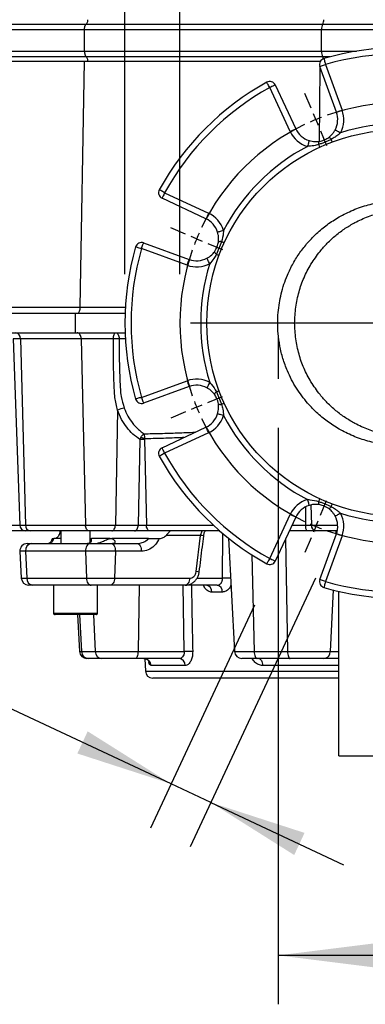
# Model space of a CAD drawing. Extents: x 300 to 4100, y 100 to 5860.
# Drawn here: x 1330 to 1472, y 2219 to 2622 of the extents above; entities that cross this region are included whole.
import ezdxf

# ---------------------------------------------------------------- set-up
doc = ezdxf.new("R2010")
doc.units = 0
doc.header["$LTSCALE"] = 20
doc.layers.get('0').update_dxf_attribs({"linetype": 'CONTINUOUS'})
doc.layers.add('AM_BOR', color=7, linetype='CONTINUOUS')
doc.styles.add('SLDTEXTSTYLE0', font='TXT', dxfattribs={"width": 0.605})
doc.dimstyles.new('SLDDIMSTYLE0', dxfattribs={"dimtxt": 40, "dimasz": 40, "dimexe": 0, "dimexo": 0.0625, "dimgap": 10, "dimtad": 1, "dimdec": 0, "dimrnd": 1e-09, "dimzin": 12, "dimtxsty": 'SLDTEXTSTYLE0', "dimsah": 1, "dimcen": 0.09, "dimazin": 3, "dimtfac": 1, "dimtdec": 0, "dimtofl": 0, "dimtmove": 0, "dimatfit": 3, "dimtolj": 1, "dimtzin": 12})
doc.dimstyles.new('SLDDIMSTYLE2', dxfattribs={"dimtxt": 40, "dimasz": 40, "dimexe": 0, "dimexo": 0.0625, "dimgap": 10, "dimtad": 1, "dimdec": 0, "dimrnd": 1e-09, "dimzin": 12, "dimtxsty": 'SLDTEXTSTYLE0', "dimsah": 1, "dimcen": 0.09, "dimazin": 3, "dimtfac": 1, "dimtdec": 0, "dimtmove": 0, "dimatfit": 3, "dimtolj": 1, "dimtzin": 12})

# ---------------------------------------------------------------- blocks, each defined once
blk = doc.blocks.new('_D_11')
at = {"layer": 'AM_BOR', "color": 7}
for p, q in [((1535.43, 2460.01), (1535.43, 2219.23)), ((1435.98, 2454.94), (1435.98, 2219.23)), ((1535.43, 2239.23), (1435.98, 2239.23)), ((1535.43, 2239.23), (1976.4, 2239.23))]:
    blk.add_line(p, q, dxfattribs=at)
for points in [[(1435.98, 2239.23), (1475.98, 2234.23), (1475.98, 2244.23)], [(1535.43, 2239.23), (1495.43, 2244.23), (1495.43, 2234.23)]]:
    blk.add_solid(points, dxfattribs=at)
at = {"layer": 'AM_BOR', "color": 7, "char_height": 40, "attachment_point": 1, "style": 'SLDTEXTSTYLE0'}
for s, insert in [('DN100', (1782.49, 2413.58)), ('PN16', (1799.27, 2352.19)), ('DIN2633', (1759.57, 2290.8))]:
    blk.add_mtext(s, dxfattribs=dict(at, insert=insert))
blk = doc.blocks.new('_D_12')
at = {"layer": 'AM_BOR', "color": 7}
for p, q in [((1395.73, 2517.76), (1395.73, 2730.51)), ((1575.73, 2517.76), (1575.73, 2730.51)), ((1575.73, 2710.51), (1395.73, 2710.51))]:
    blk.add_line(p, q, dxfattribs=at)
for points in [[(1395.73, 2710.51), (1435.73, 2705.51), (1435.73, 2715.51)], [(1575.73, 2710.51), (1535.73, 2715.51), (1535.73, 2705.51)]]:
    blk.add_solid(points, dxfattribs=at)
at = {"layer": 'AM_BOR', "color": 7, "char_height": 40, "attachment_point": 1, "style": 'SLDTEXTSTYLE0'}
for s, insert in [('%%c', (1410.74, 2762.08)), ('180', (1469.06, 2762.19))]:
    blk.add_mtext(s, dxfattribs=dict(at, insert=insert))
blk = doc.blocks.new('_D_13')
at = {"layer": 'AM_BOR', "color": 7}
for p, q in [((1373.23, 2517.76), (1373.23, 2812.18)), ((1598.23, 2517.76), (1598.23, 2812.18)), ((1598.23, 2792.18), (1373.23, 2792.18))]:
    blk.add_line(p, q, dxfattribs=at)
for points in [[(1373.23, 2792.18), (1413.23, 2787.18), (1413.23, 2797.18)], [(1598.23, 2792.18), (1558.23, 2797.18), (1558.23, 2787.18)]]:
    blk.add_solid(points, dxfattribs=at)
at = {"layer": 'AM_BOR', "color": 7, "char_height": 40, "attachment_point": 1, "style": 'SLDTEXTSTYLE0'}
for s, insert in [('%%c', (1410.74, 2843.74)), ('225', (1469.06, 2843.85))]:
    blk.add_mtext(s, dxfattribs=dict(at, insert=insert))
blk = doc.blocks.new('_D_14')
at = {"layer": 'AM_BOR', "color": 7}
for p, q in [((1392.11, 2309.35), (1112.76, 2440.04)), ((1451.27, 2393.42), (1399.9, 2283.62)), ((1426.25, 2382.34), (1383.63, 2291.23)), ((1408.38, 2301.74), (1392.11, 2309.35)), ((1408.38, 2301.74), (1462.72, 2276.31))]:
    blk.add_line(p, q, dxfattribs=at)
for points in [[(1392.11, 2309.35), (1357.99, 2330.83), (1353.76, 2321.77)], [(1408.38, 2301.74), (1442.49, 2280.26), (1446.73, 2289.31)]]:
    blk.add_solid(points, dxfattribs=at)
at = {"layer": 'AM_BOR', "color": 7, "char_height": 40, "attachment_point": 1, "rotation": 334.9274, "style": 'SLDTEXTSTYLE0'}
for s, insert in [('%%c', (1160.63, 2542.35)), ('18', (1213.5, 2517.74)), ('(x 8)', (1138.94, 2484.72))]:
    blk.add_mtext(s, dxfattribs=dict(at, insert=insert))
blk = doc.blocks.new('SW_CENTERMARKSYMBOL_1')
at = {"layer": 'AM_BOR', "color": 0}
for p, q in [((46.79, 53.33), (44.31, 59.33)), ((119.5, 53.33), (121.99, 59.33)), ((48.71, 48.71), (47.75, 51.02)), ((48.71, 48.71), (49.66, 46.4)), ((83.15, -29.44), (83.15, 51.21)), ((117.59, 48.71), (116.63, 46.4)), ((117.59, 48.71), (118.55, 51.02)), ((50.62, 44.09), (53.11, 38.08)), ((115.68, 44.09), (113.19, 38.08)), ((-4.62, 1.91), (-10.62, 4.4)), ((170.92, 1.91), (176.92, 4.4)), ((0, 0), (-2.31, 0.96)), ((0, 0), (2.31, -0.96)), ((166.3, 0), (163.99, -0.96)), ((166.3, 0), (168.61, 0.96)), ((4.62, -1.91), (10.62, -4.4)), ((161.68, -1.91), (155.67, -4.4)), ((83.15, -34.44), (83.15, -31.94)), ((78.15, -34.44), (-2.5, -34.44)), ((83.15, -34.44), (80.65, -34.44)), ((83.15, -34.44), (83.15, -36.94)), ((83.15, -34.44), (85.65, -34.44)), ((88.15, -34.44), (168.8, -34.44)), ((83.15, -39.44), (83.15, -120.09)), ((0, -68.88), (2.31, -67.93)), ((4.62, -66.97), (10.62, -64.48)), ((161.68, -66.97), (155.67, -64.48)), ((166.3, -68.88), (163.99, -67.93)), ((-4.62, -70.8), (-10.62, -73.28)), ((0, -68.88), (-2.31, -69.84)), ((166.3, -68.88), (168.61, -69.84)), ((170.92, -70.8), (176.92, -73.28)), ((50.62, -112.97), (53.11, -106.97)), ((115.68, -112.97), (113.19, -106.97)), ((48.71, -117.59), (49.66, -115.28)), ((117.59, -117.59), (116.63, -115.28)), ((48.71, -117.59), (47.75, -119.9)), ((117.59, -117.59), (118.55, -119.9)), ((46.79, -122.21), (44.31, -128.22)), ((119.5, -122.21), (121.99, -128.22))]:
    blk.add_line(p, q, dxfattribs=at)
for centre, radius, start, end in [((83.15, -34.44), 90, 70.6828, 109.3172), ((84.14, -36.7), 92.46, 112.5309, 114.0794), ((84.13, -36.94), 92.68, 110.9228, 112.4689), ((83.26, -34.16), 89.7, 67.4956, 69.0924), ((83.35, -33.97), 89.49, 65.9053, 67.5061), ((83.15, -34.44), 90, 115.684, 154.3167), ((83.15, -34.44), 90, 25.6824, 64.3172), ((89.77, -37.34), 97.22, 155.9441, 157.4177), ((83.52, -34.28), 89.59, 22.4946, 24.0934), ((89.75, -37.02), 97.08, 157.582, 159.0572), ((83.65, -34.25), 89.46, 20.9052, 22.5064), ((83.15, -34.44), 90, 160.6842, 199.3165), ((83.16, -34.44), 89.99, 340.6804, 19.318), ((89.84, -31.82), 97.18, 200.9438, 202.4174), ((83.57, -34.61), 89.54, 337.4941, 339.0938), ((89.71, -31.57), 97.16, 202.5821, 204.0566), ((83.58, -34.63), 89.53, 335.9058, 337.5057), ((83.15, -34.43), 90.01, 205.6855, 244.3158), ((83.15, -34.44), 90, 295.6817, 334.3174), ((84.29, -31.84), 92.84, 245.9237, 247.466), ((83.22, -34.6), 89.83, 292.497, 294.0916), ((84.11, -31.98), 92.64, 247.5321, 249.0788), ((83.15, -34.44), 90, 250.6834, 289.3166), ((83.27, -34.75), 89.66, 290.906, 292.5034)]:
    blk.add_arc(centre, radius, start, end, dxfattribs=at)

msp = doc.modelspace()

# ---------------------------------------------------------------- linework, layer by layer
at = {"color": 8, "linetype": 'CONTINUOUS'}
for p, q in [((1356.68, 2617.67), (1321.33, 2617.67)), ((1322.67, 2619.96), (1357.41, 2619.96)), ((1453.67, 2617.67), (1356.68, 2617.67)), ((1357.41, 2619.96), (1454.16, 2619.96)), ((1517.78, 2617.67), (1453.67, 2617.67)), ((1453.67, 2608.84), (1453.67, 2617.67)), ((1454.16, 2619.96), (1517.3, 2619.96)), ((1321.33, 2608.84), (1356.68, 2608.84)), ((1356.68, 2608.84), (1453.67, 2608.84)), ((1453.67, 2608.84), (1467.93, 2608.84)), ((1357.41, 2606.55), (1322.67, 2606.55)), ((1454.16, 2606.55), (1357.41, 2606.55)), ((1457.08, 2606.55), (1454.16, 2606.55)), ((1452.83, 2572.05), (1453.17, 2602.11)), ((1455.34, 2603.47), (1462.1, 2584.82)), ((1440.87, 2576.03), (1432.46, 2594)), ((1389.48, 2551.02), (1407.45, 2542.61)), ((1398.66, 2521.39), (1380.01, 2528.15)), ((1412.75, 2530.98), (1410.63, 2525.87)), ((1318.1, 2504.17), (1354.93, 2504.17)), ((1354.93, 2504.17), (1373.41, 2504.17)), ((1330.49, 2491.34), (1327.5, 2491.34)), ((1355.32, 2491.34), (1330.49, 2491.34)), ((1330.49, 2491.34), (1332.52, 2415.17)), ((1368.52, 2491.34), (1355.32, 2491.34)), ((1355.32, 2491.34), (1357.03, 2415.17)), ((1373.42, 2491.31), (1370.87, 2491.31)), ((1380.01, 2467.36), (1398.66, 2474.13)), ((1410.63, 2469.65), (1412.75, 2464.53)), ((1370.25, 2462.09), (1369.31, 2415.17)), ((1407.45, 2452.9), (1389.48, 2444.49)), ((1379.35, 2450.11), (1378.65, 2415.17)), ((1379.35, 2450.11), (1379.68, 2450.91)), ((1381.33, 2450.41), (1381.29, 2450.11)), ((1381.29, 2450.11), (1382, 2415.17)), ((1449.35, 2423.38), (1449.55, 2415.17)), ((1432.46, 2401.51), (1440.87, 2419.48)), ((1447.07, 2422.56), (1447.13, 2415.17)), ((1309.83, 2415.17), (1330.16, 2415.17)), ((1330.16, 2415.17), (1332.52, 2415.17)), ((1332.52, 2415.17), (1357.03, 2415.17)), ((1357.03, 2415.17), (1369.31, 2415.17)), ((1369.31, 2415.17), (1378.65, 2415.17)), ((1378.65, 2415.17), (1382, 2415.17)), ((1382, 2415.17), (1409.34, 2415.17)), ((1441.61, 2415.17), (1447.13, 2415.17)), ((1447.13, 2415.17), (1449.55, 2415.17)), ((1449.55, 2415.17), (1460.27, 2415.17)), ((1404.21, 2410.91), (1404.86, 2412.76)), ((1413.18, 2393.44), (1413.24, 2411.9)), ((1459.59, 2412.76), (1459.5, 2410.85)), ((1404.21, 2410.91), (1390.12, 2410.91)), ((1402.38, 2396.18), (1404.21, 2410.91)), ((1438.98, 2409.53), (1439.78, 2363.44)), ((1462.1, 2410.69), (1455.34, 2392.04)), ((1332.6, 2404.44), (1330.26, 2404.44)), ((1357.11, 2404.44), (1332.6, 2404.44)), ((1332.6, 2404.44), (1333.05, 2393.44)), ((1369.31, 2404.44), (1357.11, 2404.44)), ((1357.11, 2404.44), (1357.48, 2393.44)), ((1369.31, 2404.44), (1368.98, 2393.44)), ((1379.95, 2404.44), (1369.31, 2404.44)), ((1425.2, 2402.93), (1426.1, 2363.44)), ((1330.83, 2393.44), (1333.05, 2393.44)), ((1333.05, 2393.44), (1357.48, 2393.44)), ((1357.48, 2393.44), (1368.98, 2393.44)), ((1368.98, 2393.44), (1399.63, 2393.44)), ((1402.73, 2393.44), (1413.18, 2393.44)), ((1379.07, 2390.6), (1378.6, 2363.44)), ((1397.53, 2363.44), (1397.01, 2390.6)), ((1413.09, 2387.75), (1408.75, 2387.75)), ((1458.45, 2388.61), (1457.26, 2363.44)), ((1344.02, 2379.2), (1353.02, 2379.2)), ((1353.02, 2379.2), (1362.02, 2379.2)), ((1354.7, 2378.6), (1355.44, 2363.44)), ((1360.4, 2378.6), (1361.11, 2363.44)), ((1354.64, 2363.44), (1355.44, 2363.44)), ((1355.44, 2363.44), (1361.11, 2363.44)), ((1361.11, 2363.44), (1378.6, 2363.44)), ((1378.6, 2363.44), (1397.53, 2363.44)), ((1418.05, 2363.44), (1426.1, 2363.44)), ((1426.1, 2363.44), (1439.78, 2363.44)), ((1439.78, 2363.44), (1457.26, 2363.44)), ((1457.26, 2363.44), (1460.73, 2363.44)), ((1381.58, 2355.44), (1460.73, 2355.44)), ((1397.86, 2357.75), (1383.9, 2357.75)), ((1460.73, 2357.75), (1429.58, 2357.75))]:
    msp.add_line(p, q, dxfattribs=at)
at = {"color": 7, "linetype": 'CONTINUOUS'}
for p, q in [((1356.68, 2608.84), (1356.68, 2617.67)), ((1321.23, 2604.76), (1356.63, 2604.76)), ((1354.93, 2504.17), (1356.63, 2604.76)), ((1356.63, 2604.76), (1453.19, 2604.76)), ((1459.75, 2583.97), (1452.99, 2602.62)), ((1434.73, 2595.06), (1443.14, 2577.09)), ((1406.39, 2540.35), (1388.43, 2548.76)), ((1380.86, 2530.5), (1399.51, 2523.74)), ((1314.33, 2501.76), (1352.89, 2501.76)), ((1352.89, 2501.76), (1352.89, 2493.76)), ((1352.89, 2501.76), (1373.3, 2501.76)), ((1314.33, 2493.76), (1352.89, 2493.76)), ((1352.89, 2493.76), (1373.3, 2493.76)), ((1327.5, 2491.34), (1330.16, 2415.17)), ((1399.51, 2471.78), (1380.86, 2465.01)), ((1388.43, 2446.76), (1406.39, 2455.16)), ((1443.14, 2418.42), (1434.73, 2400.45)), ((1332.66, 2412.76), (1312.27, 2412.76)), ((1334.44, 2412.76), (1332.66, 2412.76)), ((1358.64, 2412.76), (1334.44, 2412.76)), ((1347.02, 2412.76), (1347.02, 2407.6)), ((1367.87, 2412.76), (1358.64, 2412.76)), ((1359.02, 2408.07), (1359.02, 2412.76)), ((1377.21, 2412.76), (1367.87, 2412.76)), ((1383.44, 2412.76), (1377.21, 2412.76)), ((1412.03, 2412.76), (1383.44, 2412.76)), ((1447.66, 2412.76), (1440.48, 2412.76)), ((1451.32, 2412.76), (1447.66, 2412.76)), ((1460.09, 2412.76), (1451.32, 2412.76)), ((1452.99, 2392.89), (1459.75, 2411.54)), ((1333.25, 2407.6), (1334.9, 2407.6)), ((1334.9, 2407.6), (1359.03, 2407.6)), ((1347.02, 2409.6), (1344.13, 2409.6)), ((1359.02, 2409.6), (1359.51, 2409.6)), ((1359.03, 2407.6), (1367.59, 2407.6)), ((1367.13, 2409.6), (1359.51, 2409.6)), ((1367.13, 2409.6), (1367.84, 2409.6)), ((1367.59, 2407.6), (1378.24, 2407.6)), ((1382.85, 2409.6), (1367.84, 2409.6)), ((1382.85, 2409.6), (1387.1, 2409.6)), ((1387.1, 2409.6), (1387.22, 2409.6)), ((1415.63, 2409.77), (1418.05, 2363.44)), ((1330.26, 2404.44), (1330.83, 2393.44)), ((1335.34, 2390.6), (1333.83, 2390.6)), ((1359.41, 2390.6), (1335.34, 2390.6)), ((1344.02, 2390.6), (1344.02, 2379.2)), ((1367.26, 2390.6), (1359.41, 2390.6)), ((1362.02, 2379.2), (1362.02, 2390.6)), ((1397.92, 2390.6), (1367.26, 2390.6)), ((1411.03, 2390.6), (1397.92, 2390.6)), ((1460.73, 2320.83), (1460.73, 2388.07)), ((1353.02, 2378.6), (1344.62, 2378.6)), ((1361.42, 2378.6), (1353.02, 2378.6)), ((1353.85, 2378.6), (1354.64, 2363.44)), ((1358.27, 2360.6), (1357.64, 2360.6)), ((1363.82, 2360.6), (1358.27, 2360.6)), ((1377.6, 2360.6), (1363.82, 2360.6)), ((1395.34, 2360.6), (1377.6, 2360.6)), ((1381.31, 2360.53), (1381.58, 2355.44)), ((1427.39, 2360.6), (1421.05, 2360.6)), ((1440.78, 2360.6), (1427.39, 2360.6)), ((1454.55, 2360.6), (1440.78, 2360.6)), ((1460.73, 2360.6), (1454.55, 2360.6)), ((1460.73, 2352.6), (1384.58, 2352.6)), ((1460.73, 2320.83), (1510.73, 2320.83))]:
    msp.add_line(p, q, dxfattribs=at)
at = {"color": 8, "linetype": 'CONTINUOUS', "flags": 128}
for points in [[(1454.65, 2605.88), (1454.66, 2605.83), (1454.7, 2605.69), (1454.76, 2605.47), (1454.85, 2605.17), (1454.95, 2604.81), (1455.07, 2604.39), (1455.2, 2603.94), (1455.34, 2603.47)], [(1452.99, 2602.62), (1453.03, 2602.64), (1453.17, 2602.69), (1453.38, 2602.77), (1453.68, 2602.87), (1454.03, 2603), (1454.44, 2603.15), (1454.88, 2603.31), (1455.34, 2603.47)], [(1432.46, 2594), (1432.23, 2594.43), (1432, 2594.84), (1431.79, 2595.21), (1431.61, 2595.55), (1431.46, 2595.82), (1431.35, 2596.02), (1431.28, 2596.14), (1431.25, 2596.19)], [(1434.73, 2595.06), (1434.69, 2595.04), (1434.56, 2594.98), (1434.35, 2594.88), (1434.07, 2594.75), (1433.72, 2594.59), (1433.33, 2594.4), (1432.91, 2594.21), (1432.46, 2594)], [(1459.75, 2583.97), (1459.79, 2583.99), (1459.93, 2584.04), (1460.14, 2584.12), (1460.44, 2584.22), (1460.79, 2584.35), (1461.2, 2584.5), (1461.64, 2584.66), (1462.1, 2584.82)], [(1443.14, 2577.09), (1443.09, 2577.07), (1442.96, 2577.01), (1442.75, 2576.91), (1442.47, 2576.78), (1442.13, 2576.62), (1441.74, 2576.44), (1441.31, 2576.24), (1440.87, 2576.03)], [(1459.26, 2576.72), (1459.3, 2576.7), (1459.43, 2576.63), (1459.63, 2576.53), (1459.91, 2576.38), (1460.24, 2576.21), (1460.62, 2576.01), (1461.04, 2575.79), (1461.47, 2575.56)], [(1448.61, 2572.31), (1448.59, 2572.27), (1448.55, 2572.13), (1448.48, 2571.91), (1448.39, 2571.61), (1448.28, 2571.25), (1448.15, 2570.84), (1448.01, 2570.39), (1447.86, 2569.93)], [(1458.04, 2571.74), (1458.03, 2571.76), (1458.01, 2571.82), (1457.97, 2571.91), (1457.92, 2572.04), (1457.86, 2572.2), (1457.79, 2572.39), (1457.71, 2572.61), (1457.62, 2572.85)], [(1452.99, 2569.65), (1452.99, 2569.67), (1452.96, 2569.73), (1452.92, 2569.82), (1452.86, 2569.94), (1452.79, 2570.1), (1452.71, 2570.29), (1452.61, 2570.5), (1452.5, 2570.73)], [(1389.48, 2551.02), (1389.06, 2551.26), (1388.65, 2551.48), (1388.27, 2551.69), (1387.94, 2551.88), (1387.67, 2552.03), (1387.46, 2552.14), (1387.34, 2552.21), (1387.3, 2552.23)], [(1389.48, 2551.02), (1389.28, 2550.58), (1389.08, 2550.15), (1388.9, 2549.76), (1388.74, 2549.42), (1388.6, 2549.14), (1388.51, 2548.93), (1388.45, 2548.8), (1388.43, 2548.76)], [(1407.45, 2542.61), (1407.25, 2542.17), (1407.05, 2541.75), (1406.86, 2541.36), (1406.7, 2541.01), (1406.57, 2540.73), (1406.47, 2540.52), (1406.41, 2540.39), (1406.39, 2540.35)], [(1413.56, 2535.62), (1413.09, 2535.47), (1412.64, 2535.33), (1412.23, 2535.21), (1411.87, 2535.09), (1411.57, 2535), (1411.35, 2534.93), (1411.22, 2534.89), (1411.17, 2534.88)], [(1380.01, 2528.15), (1379.54, 2528.28), (1379.09, 2528.41), (1378.68, 2528.53), (1378.31, 2528.64), (1378.01, 2528.72), (1377.79, 2528.78), (1377.65, 2528.82), (1377.61, 2528.84)], [(1380.01, 2528.15), (1380.18, 2528.61), (1380.34, 2529.05), (1380.48, 2529.45), (1380.61, 2529.81), (1380.72, 2530.1), (1380.8, 2530.32), (1380.85, 2530.45), (1380.86, 2530.5)], [(1413.83, 2530.49), (1413.81, 2530.5), (1413.76, 2530.52), (1413.67, 2530.56), (1413.54, 2530.62), (1413.38, 2530.69), (1413.2, 2530.78), (1412.99, 2530.87), (1412.75, 2530.98)], [(1407.92, 2522.01), (1407.7, 2522.45), (1407.48, 2522.86), (1407.28, 2523.24), (1407.1, 2523.58), (1406.96, 2523.85), (1406.85, 2524.06), (1406.78, 2524.18), (1406.76, 2524.23)], [(1410.63, 2525.87), (1410.87, 2525.77), (1411.09, 2525.69), (1411.28, 2525.62), (1411.44, 2525.56), (1411.57, 2525.51), (1411.67, 2525.48), (1411.72, 2525.46), (1411.74, 2525.45)], [(1398.66, 2521.39), (1398.83, 2521.84), (1398.99, 2522.29), (1399.13, 2522.69), (1399.26, 2523.05), (1399.37, 2523.34), (1399.45, 2523.56), (1399.5, 2523.69), (1399.51, 2523.74)], [(1355.32, 2491.34), (1355.28, 2491.82), (1355.19, 2492.27), (1355.03, 2492.69), (1354.83, 2493.05), (1354.59, 2493.35), (1354.32, 2493.57), (1354.02, 2493.71), (1353.72, 2493.76)], [(1368.52, 2491.34), (1368.54, 2491.82), (1368.6, 2492.27), (1368.7, 2492.69), (1368.82, 2493.05), (1368.97, 2493.35), (1369.13, 2493.57), (1369.31, 2493.71), (1369.5, 2493.76)], [(1369.5, 2493.76), (1369.76, 2493.71), (1370.02, 2493.57), (1370.25, 2493.35), (1370.46, 2493.04), (1370.63, 2492.67), (1370.76, 2492.25), (1370.84, 2491.79), (1370.87, 2491.31)], [(1398.66, 2474.13), (1398.83, 2473.67), (1398.99, 2473.23), (1399.13, 2472.82), (1399.26, 2472.46), (1399.37, 2472.17), (1399.45, 2471.95), (1399.5, 2471.82), (1399.51, 2471.78)], [(1407.92, 2473.5), (1407.7, 2473.07), (1407.48, 2472.65), (1407.28, 2472.27), (1407.1, 2471.93), (1406.96, 2471.66), (1406.85, 2471.45), (1406.78, 2471.33), (1406.76, 2471.28)], [(1410.63, 2469.65), (1410.87, 2469.74), (1411.09, 2469.82), (1411.28, 2469.89), (1411.44, 2469.95), (1411.57, 2470), (1411.67, 2470.03), (1411.72, 2470.05), (1411.74, 2470.06)], [(1380.01, 2467.36), (1379.54, 2467.23), (1379.09, 2467.1), (1378.68, 2466.98), (1378.31, 2466.88), (1378.01, 2466.79), (1377.79, 2466.73), (1377.65, 2466.69), (1377.61, 2466.67)], [(1380.01, 2467.36), (1380.18, 2466.91), (1380.34, 2466.46), (1380.48, 2466.06), (1380.61, 2465.7), (1380.72, 2465.41), (1380.8, 2465.19), (1380.85, 2465.06), (1380.86, 2465.01)], [(1412.75, 2464.53), (1412.99, 2464.64), (1413.2, 2464.73), (1413.38, 2464.82), (1413.54, 2464.89), (1413.67, 2464.95), (1413.76, 2464.99), (1413.81, 2465.01), (1413.83, 2465.02)], [(1413.56, 2459.89), (1413.09, 2460.04), (1412.64, 2460.18), (1412.23, 2460.3), (1411.87, 2460.42), (1411.57, 2460.51), (1411.35, 2460.58), (1411.22, 2460.62), (1411.17, 2460.64)], [(1407.45, 2452.9), (1407.25, 2453.34), (1407.05, 2453.76), (1406.86, 2454.16), (1406.7, 2454.5), (1406.57, 2454.78), (1406.47, 2454.99), (1406.41, 2455.12), (1406.39, 2455.16)], [(1389.48, 2444.49), (1389.06, 2444.26), (1388.65, 2444.03), (1388.27, 2443.82), (1387.94, 2443.64), (1387.67, 2443.48), (1387.46, 2443.37), (1387.34, 2443.3), (1387.3, 2443.28)], [(1389.48, 2444.49), (1389.28, 2444.93), (1389.08, 2445.36), (1388.9, 2445.75), (1388.74, 2446.09), (1388.6, 2446.37), (1388.51, 2446.58), (1388.45, 2446.71), (1388.43, 2446.76)], [(1447.86, 2425.59), (1448.01, 2425.12), (1448.15, 2424.67), (1448.28, 2424.26), (1448.39, 2423.9), (1448.48, 2423.6), (1448.55, 2423.38), (1448.59, 2423.24), (1448.61, 2423.2)], [(1452.5, 2424.78), (1452.61, 2425.01), (1452.71, 2425.23), (1452.79, 2425.41), (1452.86, 2425.57), (1452.92, 2425.69), (1452.96, 2425.78), (1452.99, 2425.84), (1452.99, 2425.86)], [(1457.62, 2422.66), (1457.71, 2422.9), (1457.79, 2423.12), (1457.86, 2423.31), (1457.92, 2423.47), (1457.97, 2423.6), (1458.01, 2423.69), (1458.03, 2423.75), (1458.04, 2423.77)], [(1440.87, 2419.48), (1441.31, 2419.27), (1441.74, 2419.07), (1442.13, 2418.89), (1442.47, 2418.73), (1442.75, 2418.6), (1442.96, 2418.5), (1443.09, 2418.44), (1443.14, 2418.42)], [(1461.47, 2419.95), (1461.04, 2419.72), (1460.62, 2419.5), (1460.24, 2419.3), (1459.91, 2419.13), (1459.63, 2418.98), (1459.43, 2418.88), (1459.3, 2418.81), (1459.26, 2418.79)], [(1358.64, 2412.76), (1358.34, 2412.8), (1358.04, 2412.94), (1357.77, 2413.16), (1357.52, 2413.46), (1357.32, 2413.82), (1357.17, 2414.24), (1357.08, 2414.69), (1357.03, 2415.17)], [(1367.87, 2412.76), (1368.15, 2412.8), (1368.41, 2412.94), (1368.65, 2413.16), (1368.87, 2413.46), (1369.05, 2413.82), (1369.18, 2414.24), (1369.27, 2414.69), (1369.31, 2415.17)], [(1377.21, 2412.76), (1377.49, 2412.8), (1377.75, 2412.94), (1377.99, 2413.16), (1378.21, 2413.46), (1378.39, 2413.82), (1378.52, 2414.24), (1378.61, 2414.69), (1378.65, 2415.17)], [(1383.44, 2412.76), (1383.16, 2412.8), (1382.9, 2412.94), (1382.65, 2413.16), (1382.44, 2413.46), (1382.26, 2413.82), (1382.12, 2414.24), (1382.03, 2414.69), (1382, 2415.17)], [(1462.1, 2410.69), (1461.64, 2410.85), (1461.2, 2411.01), (1460.79, 2411.16), (1460.44, 2411.29), (1460.14, 2411.4), (1459.93, 2411.47), (1459.79, 2411.52), (1459.75, 2411.54)], [(1359.03, 2407.6), (1358.65, 2407.53), (1358.27, 2407.35), (1357.93, 2407.06), (1357.64, 2406.66), (1357.4, 2406.18), (1357.22, 2405.63), (1357.13, 2405.05), (1357.11, 2404.44)], [(1367.59, 2407.6), (1367.94, 2407.53), (1368.27, 2407.35), (1368.57, 2407.06), (1368.84, 2406.66), (1369.05, 2406.18), (1369.2, 2405.63), (1369.29, 2405.05), (1369.31, 2404.44)], [(1378.24, 2407.6), (1378.58, 2407.53), (1378.92, 2407.35), (1379.22, 2407.06), (1379.48, 2406.66), (1379.7, 2406.18), (1379.85, 2405.63), (1379.94, 2405.05), (1379.95, 2404.44)], [(1432.46, 2401.51), (1432.23, 2401.08), (1432, 2400.67), (1431.79, 2400.3), (1431.61, 2399.96), (1431.46, 2399.69), (1431.35, 2399.49), (1431.28, 2399.37), (1431.25, 2399.32)], [(1432.46, 2401.51), (1432.91, 2401.3), (1433.33, 2401.11), (1433.72, 2400.92), (1434.07, 2400.76), (1434.35, 2400.63), (1434.56, 2400.53), (1434.69, 2400.47), (1434.73, 2400.45)], [(1357.48, 2393.44), (1357.53, 2392.88), (1357.65, 2392.34), (1357.84, 2391.85), (1358.08, 2391.42), (1358.37, 2391.07), (1358.69, 2390.81), (1359.04, 2390.65), (1359.41, 2390.6)], [(1368.98, 2393.44), (1368.93, 2392.88), (1368.82, 2392.34), (1368.66, 2391.85), (1368.44, 2391.42), (1368.19, 2391.07), (1367.9, 2390.81), (1367.58, 2390.65), (1367.26, 2390.6)], [(1399.63, 2393.44), (1399.59, 2392.88), (1399.48, 2392.34), (1399.31, 2391.85), (1399.1, 2391.42), (1398.84, 2391.07), (1398.55, 2390.81), (1398.24, 2390.65), (1397.92, 2390.6)], [(1455.34, 2392.04), (1454.88, 2392.2), (1454.44, 2392.36), (1454.03, 2392.51), (1453.68, 2392.64), (1453.38, 2392.75), (1453.17, 2392.82), (1453.03, 2392.87), (1452.99, 2392.89)], [(1455.34, 2392.04), (1455.2, 2391.57), (1455.07, 2391.12), (1454.95, 2390.7), (1454.85, 2390.34), (1454.76, 2390.04), (1454.7, 2389.82), (1454.66, 2389.68), (1454.65, 2389.63)], [(1378.6, 2363.44), (1378.57, 2362.88), (1378.51, 2362.34), (1378.41, 2361.85), (1378.29, 2361.42), (1378.14, 2361.07), (1377.97, 2360.81), (1377.79, 2360.65), (1377.6, 2360.6)], [(1426.1, 2363.44), (1426.13, 2362.88), (1426.21, 2362.34), (1426.34, 2361.85), (1426.5, 2361.42), (1426.69, 2361.07), (1426.91, 2360.81), (1427.14, 2360.65), (1427.39, 2360.6)], [(1439.78, 2363.44), (1439.81, 2362.88), (1439.87, 2362.34), (1439.96, 2361.85), (1440.09, 2361.42), (1440.24, 2361.07), (1440.41, 2360.81), (1440.59, 2360.65), (1440.78, 2360.6)], [(1427.97, 2360.6), (1428.28, 2360.54), (1428.57, 2360.38), (1428.84, 2360.12), (1429.08, 2359.77), (1429.28, 2359.34), (1429.44, 2358.85), (1429.54, 2358.32), (1429.58, 2357.75)]]:
    msp.add_lwpolyline(points, dxfattribs=at)
at = {"color": 7, "linetype": 'CONTINUOUS'}
msp.add_circle((1485.73, 2497.76), 79, dxfattribs=at)
at = {"color": 8, "linetype": 'CONTINUOUS'}
for centre, radius, start, end in [((1450.86, 2621.77), 3.76, 331.1981, 359.7208), ((1458.06, 2617.95), 4.4, 152.7109, 183.5866), ((1458.06, 2608.56), 4.4, 176.414, 207.2882), ((1452.24, 2605.32), 2.28, 12.6543, 32.7087), ((1485.73, 2497.76), 110, 73.9614, 106.0386), ((1485.73, 2497.76), 110, 118.9615, 151.0385), ((1451.29, 2580.9), 11.5, 332.315, 19.9274), ((1485.73, 2497.76), 81.5, 72.6837, 107.3163), ((1451.29, 2580.9), 11.5, 205.0725, 252.6851), ((1456.12, 2571.97), 1.74, 30.4775, 73.9584), ((1485.73, 2497.76), 81.5, 117.6838, 152.3162), ((1454.18, 2571.17), 1.74, 151.0428, 194.521), ((1402.58, 2532.2), 11.5, 17.3149, 64.9277), ((1485.73, 2497.76), 110, 163.9615, 196.0385), ((1412.31, 2529.3), 1.74, 75.4789, 118.9562), ((1411.51, 2527.36), 1.74, 196.0446, 239.5209), ((1402.58, 2532.2), 11.5, 250.0728, 297.6849), ((1485.73, 2497.76), 81.5, 162.6838, 197.3162), ((1328.25, 2491.54), 2.24, 355.0723, 81.7496), ((1368.66, 2421.45), 69.89, 88.1828, 90.1123), ((1402.58, 2463.31), 11.5, 62.3156, 109.927), ((1411.51, 2468.15), 1.74, 120.477, 163.9591), ((1412.31, 2466.21), 1.74, 241.0417, 284.5206), ((1374.29, 2454.52), 8.58, 98.9441, 118.1098), ((1402.58, 2463.31), 11.5, 295.0732, 342.6845), ((1485.73, 2497.76), 81.5, 207.6838, 242.3162), ((1485.73, 2497.76), 110, 208.9614, 241.0386), ((1451.29, 2414.61), 11.5, 107.3154, 154.927), ((1454.18, 2424.34), 1.74, 165.48, 208.9562), ((1456.12, 2423.54), 1.74, 286.0451, 329.521), ((1485.73, 2497.76), 81.5, 252.684, 287.316), ((1451.29, 2414.61), 11.5, 340.0725, 27.685), ((1334.76, 2414.98), 2.24, 175.0733, 261.7479), ((1450.31, 2414.61), 3.24, 170.0655, 214.964), ((1451.74, 2414.92), 2.2, 173.4545, 258.9699), ((1335.33, 2404.87), 2.76, 99.0367, 188.9563), ((1403.19, 2401.03), 9.94, 76.7263, 84.0923), ((1401.36, 2386.2), 10.03, 76.8369, 84.1342), ((1335.72, 2393.25), 2.68, 175.8905, 261.9085), ((1415.22, 2356.99), 36.5, 88.0151, 93.2009), ((1485.73, 2497.76), 110, 253.9615, 286.0385), ((1406.12, 2387.99), 2.64, 354.7799, 80.1544), ((1410.49, 2388.04), 2.61, 353.6382, 78.1139), ((1358.35, 2363.5), 2.91, 181.2553, 268.388), ((1363.96, 2363.44), 2.85, 179.9969, 267.0991), ((1399.25, 2326.86), 36.62, 87.3165, 92.6835), ((1454.41, 2363.44), 2.85, 272.883, 359.9862), ((1380.94, 2357.63), 2.96, 2.2825, 89.3607), ((1395.1, 2357.84), 2.77, 358.1854, 85.0228)]:
    msp.add_arc(centre, radius, start, end, dxfattribs=at)
at = {"color": 7, "linetype": 'CONTINUOUS'}
for centre, radius, start, end in [((1485.73, 2497.76), 112.5, 73.9615, 106.0385), ((1455.34, 2603.47), 2.5, 106.0385, 199.9276), ((1432.46, 2594), 2.5, 25.0728, 118.961), ((1485.73, 2497.76), 112.5, 118.9615, 151.0385), ((1451.29, 2580.9), 9, 332.3149, 19.9275), ((1451.29, 2580.9), 9, 205.0725, 252.6853), ((1389.48, 2551.02), 2.5, 151.0386, 244.9274), ((1402.58, 2532.2), 9, 17.3147, 64.9275), ((1485.73, 2497.76), 112.5, 163.9615, 196.0385), ((1380.01, 2528.15), 2.5, 70.0731, 163.961), ((1402.58, 2532.2), 9, 250.0726, 297.6847), ((1402.58, 2463.31), 9, 62.3146, 109.9276), ((1380.01, 2467.36), 2.5, 196.0381, 289.9271), ((1402.58, 2463.31), 9, 295.0732, 342.6844), ((1389.48, 2444.49), 2.5, 115.0733, 208.961), ((1485.73, 2497.76), 112.5, 208.9614, 241.0386), ((1451.29, 2414.61), 9, 107.3153, 154.9273), ((1332.66, 2415.26), 2.5, 181.9998, 269.9992), ((1451.29, 2414.61), 9, 340.0725, 27.6851), ((1333.25, 2404.6), 3, 90.0003, 182.9998), ((1432.46, 2401.51), 2.5, 241.039, 334.9272), ((1333.83, 2393.6), 3, 183.0009, 269.9986), ((1455.34, 2392.04), 2.5, 160.0723, 253.9625), ((1485.73, 2497.75), 112.5, 253.9614, 286.0386), ((1344.62, 2379.2), 0.6, 179.9997, 270.0031), ((1361.42, 2379.2), 0.6, 269.9964, 0.0015), ((1357.64, 2363.6), 3, 182.9996, 270.0008), ((1421.05, 2363.6), 3, 182.9998, 270.0007), ((1384.58, 2355.6), 3, 183.0006, 269.9987)]:
    msp.add_arc(centre, radius, start, end, dxfattribs=at)
for points, knots in [([(1357.41, 2619.96), (1357.47, 2620.03), (1357.67, 2620.24), (1357.91, 2620.74), (1358.05, 2621.29), (1358.1, 2621.65), (1358.11, 2621.76)], [0, 0, 0, 0, 0.129878, 0.452448, 0.835951, 1, 1, 1, 1]), ([(1356.68, 2617.67), (1356.69, 2617.81), (1356.69, 2618.08), (1356.74, 2618.48), (1356.82, 2618.86), (1356.93, 2619.21), (1357.07, 2619.51), (1357.22, 2619.77), (1357.35, 2619.9), (1357.41, 2619.96)], [0, 0, 0, 0, 0.166436, 0.333988, 0.489714, 0.639523, 0.773507, 0.89675, 1, 1, 1, 1]), ([(1356.68, 2608.84), (1356.68, 2608.72), (1356.69, 2608.46), (1356.73, 2608.08), (1356.81, 2607.69), (1356.92, 2607.33), (1357.05, 2607.02), (1357.21, 2606.75), (1357.34, 2606.61), (1357.41, 2606.55)], [0, 0, 0, 0, 0.145663, 0.311222, 0.474678, 0.624878, 0.76629, 0.889052, 1, 1, 1, 1]), ([(1358.11, 2604.76), (1358.1, 2604.86), (1358.05, 2605.22), (1357.91, 2605.77), (1357.67, 2606.27), (1357.47, 2606.49), (1357.41, 2606.55)], [0, 0, 0, 0, 0.164052, 0.547559, 0.870121, 1, 1, 1, 1]), ([(1456.6, 2573.64), (1456.8, 2573.79), (1457.2, 2574.1), (1457.75, 2574.63), (1458.26, 2575.2), (1458.68, 2575.76), (1459.01, 2576.27), (1459.17, 2576.57), (1459.26, 2576.72)], [0, 0, 0, 0, 0.183119, 0.366959, 0.555278, 0.747148, 0.872761, 1, 1, 1, 1]), ([(1448.61, 2572.31), (1449.4, 2572.12), (1450.74, 2571.81), (1452.1, 2571.95), (1452.66, 2572.01)], [0, 0, 0, 0, 0.587678, 1, 1, 1, 1]), ([(1452.66, 2572.01), (1453.06, 2572.09), (1453.88, 2572.25), (1454.94, 2572.66), (1455.85, 2573.13), (1456.35, 2573.47), (1456.6, 2573.64)], [0, 0, 0, 0, 0.283046, 0.578542, 0.788462, 1, 1, 1, 1]), ([(1461.49, 2541.49), (1463.41, 2542.46), (1467.3, 2544.43), (1473.6, 2546.4), (1480.12, 2547.59), (1486.69, 2547.89), (1493.19, 2547.34), (1499.53, 2545.96), (1505.63, 2543.78), (1511.39, 2540.83), (1516.73, 2537.17), (1521.54, 2532.85), (1525.76, 2527.95), (1529.31, 2522.54), (1532.14, 2516.72), (1534.2, 2510.59), (1535.45, 2504.23), (1535.87, 2497.75), (1535.45, 2491.27), (1534.19, 2484.88), (1532.11, 2478.71), (1529.25, 2472.85), (1525.64, 2467.41), (1521.36, 2462.48), (1516.47, 2458.15), (1511.07, 2454.49), (1505.24, 2451.57), (1499.08, 2449.42), (1492.71, 2448.1), (1486.23, 2447.62), (1479.75, 2447.97), (1473.4, 2449.17), (1467.23, 2451.12), (1463.4, 2453.06), (1461.49, 2454.02)], [0, 0, 0, 0, 0.031082, 0.062974, 0.095032, 0.126593, 0.157809, 0.188978, 0.220111, 0.251214, 0.282297, 0.313368, 0.344435, 0.375506, 0.40659, 0.437695, 0.468828, 0.5, 0.531221, 0.562491, 0.593801, 0.625141, 0.656501, 0.687871, 0.719241, 0.750603, 0.781945, 0.813259, 0.844533, 0.87576, 0.906929, 0.938032, 0.969058, 1, 1, 1, 1]), ([(1467.36, 2538.83), (1469.17, 2539.71), (1472.73, 2541.44), (1478.41, 2543.13), (1484.21, 2544.14), (1490.14, 2544.4), (1496.11, 2543.9), (1501.98, 2542.62), (1507.67, 2540.61), (1513.01, 2537.84), (1516.89, 2535.34), (1518.8, 2533.59), (1519.23, 2533.19)], [0, 0, 0, 0, 0.1084512, 0.2142356, 0.3195682, 0.4265285, 0.534667, 0.6429636, 0.7513919, 0.8599223, 0.9685249, 1, 1, 1, 1]), ([(1447.99, 2530.56), (1449.35, 2532.01), (1451.99, 2534.84), (1456.54, 2538.51), (1459.82, 2540.49), (1461.49, 2541.49)], [0, 0, 0, 0, 0.3414518, 0.6659474, 1, 1, 1, 1]), ([(1453.05, 2527.03), (1454.02, 2528.17), (1456.02, 2530.51), (1459.5, 2533.66), (1463.29, 2536.52), (1466.02, 2538.07), (1467.36, 2538.83)], [0, 0, 0, 0, 0.2397129, 0.4947196, 0.7527241, 1, 1, 1, 1]), ([(1411.47, 2530.82), (1411.53, 2531.32), (1411.63, 2532.34), (1411.49, 2533.71), (1411.26, 2534.54), (1411.17, 2534.88)], [0, 0, 0, 0, 0.366929, 0.747054, 1, 1, 1, 1]), ([(1409.84, 2526.88), (1410.29, 2527.59), (1411.06, 2528.81), (1411.35, 2530.23), (1411.47, 2530.82)], [0, 0, 0, 0, 0.57827, 1, 1, 1, 1]), ([(1435.92, 2502.11), (1436.26, 2504.67), (1436.95, 2509.87), (1439.24, 2516.56), (1441.97, 2522.13), (1444.74, 2526.58), (1446.92, 2529.25), (1447.99, 2530.56)], [0, 0, 0, 0, 0.245685, 0.500758, 0.671162, 0.838081, 1, 1, 1, 1]), ([(1406.76, 2524.23), (1407.45, 2524.65), (1408.62, 2525.37), (1409.49, 2526.44), (1409.84, 2526.88)], [0, 0, 0, 0, 0.58768, 1, 1, 1, 1]), ([(1443.13, 2504.23), (1443.51, 2506.33), (1444.26, 2510.46), (1446.42, 2516.34), (1449.25, 2521.94), (1451.76, 2525.31), (1453.05, 2527.03)], [0, 0, 0, 0, 0.2544127, 0.4991989, 0.7443481, 1, 1, 1, 1]), ([(1353.73, 2501.76), (1353.73, 2501.76), (1353.81, 2501.76), (1354.05, 2501.81), (1354.4, 2502.12), (1354.68, 2502.67), (1354.88, 2503.38), (1354.91, 2503.9), (1354.93, 2504.17)], [0, 0, 0, 0, 0.00288, 0.083828, 0.250083, 0.462795, 0.718123, 1, 1, 1, 1]), ([(1443.13, 2491.28), (1442.91, 2493.44), (1442.45, 2497.76), (1442.91, 2502.07), (1443.13, 2504.23)], [0, 0, 0, 0, 0.500001, 1, 1, 1, 1]), ([(1435.92, 2493.4), (1435.82, 2494.85), (1435.63, 2497.76), (1435.82, 2500.66), (1435.92, 2502.11)], [0, 0, 0, 0, 0.500002, 1, 1, 1, 1]), ([(1447.99, 2464.95), (1446.4, 2466.96), (1443.15, 2471.06), (1439.93, 2477.34), (1437.81, 2483.17), (1436.52, 2488.27), (1436.12, 2491.7), (1435.92, 2493.4)], [0, 0, 0, 0, 0.24438, 0.498958, 0.669617, 0.837154, 1, 1, 1, 1]), ([(1453.05, 2468.48), (1451.76, 2470.2), (1449.25, 2473.57), (1446.42, 2479.17), (1444.26, 2485.05), (1443.51, 2489.18), (1443.13, 2491.28)], [0, 0, 0, 0, 0.255654, 0.500802, 0.745588, 1, 1, 1, 1]), ([(1409.84, 2468.63), (1409.53, 2469.02), (1408.88, 2469.81), (1407.81, 2470.68), (1407.06, 2471.11), (1406.76, 2471.28)], [0, 0, 0, 0, 0.366933, 0.74706, 1, 1, 1, 1]), ([(1411.47, 2464.69), (1411.29, 2465.51), (1410.97, 2466.92), (1410.18, 2468.12), (1409.84, 2468.63)], [0, 0, 0, 0, 0.5782774, 1, 1, 1, 1]), ([(1467.36, 2456.68), (1466.03, 2457.43), (1463.31, 2458.98), (1459.52, 2461.83), (1456.03, 2464.99), (1454.02, 2467.34), (1453.05, 2468.48)], [0, 0, 0, 0, 0.245369, 0.503561, 0.759708, 1, 1, 1, 1]), ([(1411.17, 2460.64), (1411.36, 2461.42), (1411.68, 2462.76), (1411.53, 2464.13), (1411.47, 2464.69)], [0, 0, 0, 0, 0.5876881, 1, 1, 1, 1]), ([(1461.49, 2454.02), (1459.81, 2455.03), (1456.52, 2457.01), (1451.98, 2460.68), (1449.35, 2463.5), (1447.99, 2464.95)], [0, 0, 0, 0, 0.335744, 0.659457, 1, 1, 1, 1]), ([(1508.42, 2455.42), (1508.27, 2455.34), (1506.36, 2454.33), (1502.37, 2453.05), (1496.55, 2451.67), (1490.56, 2451.12), (1484.55, 2451.33), (1478.61, 2452.33), (1472.8, 2454.04), (1469.18, 2455.8), (1467.36, 2456.68)], [0, 0, 0, 0, 0.01192, 0.152347, 0.292944, 0.433752, 0.574817, 0.716181, 0.857894, 1, 1, 1, 1]), ([(1452.66, 2423.5), (1452.16, 2423.55), (1451.15, 2423.66), (1449.78, 2423.52), (1448.94, 2423.29), (1448.61, 2423.2)], [0, 0, 0, 0, 0.366926, 0.747054, 1, 1, 1, 1]), ([(1456.6, 2421.87), (1456.27, 2422.1), (1455.58, 2422.56), (1454.54, 2423.02), (1453.56, 2423.34), (1452.96, 2423.45), (1452.66, 2423.5)], [0, 0, 0, 0, 0.2830483, 0.5785428, 0.788461, 1, 1, 1, 1]), ([(1459.26, 2418.79), (1459.06, 2419.13), (1458.66, 2419.83), (1457.96, 2420.67), (1457.27, 2421.35), (1456.83, 2421.7), (1456.6, 2421.87)], [0, 0, 0, 0, 0.291333, 0.587952, 0.792872, 1, 1, 1, 1]), ([(1346.23, 2410.91), (1346.36, 2411.15), (1346.69, 2411.72), (1346.7, 2412.38), (1346.71, 2412.76)], [0, 0, 0, 0, 0.427336, 1, 1, 1, 1]), ([(1391.57, 2412.76), (1391.29, 2412.35), (1390.85, 2411.7), (1390.32, 2411.13), (1390.12, 2410.91)], [0, 0, 0, 0, 0.619174, 1, 1, 1, 1]), ([(1405.5, 2410.69), (1405.52, 2410.89), (1405.58, 2411.52), (1405.78, 2412.22), (1406.02, 2412.68), (1406.06, 2412.76)], [0, 0, 0, 0, 0.277124, 0.877699, 1, 1, 1, 1]), ([(1343.55, 2409.61), (1343.44, 2409.34), (1343.23, 2408.82), (1342.83, 2408.22), (1342.45, 2407.82), (1342.19, 2407.65), (1342.03, 2407.59), (1341.98, 2407.6), (1341.97, 2407.6)], [0, 0, 0, 0, 0.335601, 0.624589, 0.819949, 0.937793, 0.988912, 1, 1, 1, 1]), ([(1343.59, 2409.6), (1343.58, 2409.6), (1343.47, 2409.6), (1343.92, 2409.6), (1344.06, 2409.6), (1344.13, 2409.6)], [0, 0, 0, 0, 0.045473, 0.50835, 1, 1, 1, 1]), ([(1346.23, 2410.91), (1346.08, 2410.7), (1345.7, 2410.18), (1345, 2409.69), (1344.45, 2409.62), (1344.28, 2409.6)], [0, 0, 0, 0, 0.322907, 0.794493, 1, 1, 1, 1]), ([(1359.48, 2409.37), (1359.48, 2409.1), (1359.48, 2408.52), (1358.87, 2407.71), (1358.2, 2407.63), (1357.85, 2407.6)], [0, 0, 0, 0, 0.29695, 0.621354, 1, 1, 1, 1]), ([(1360.85, 2407.6), (1361.25, 2407.63), (1362.11, 2407.72), (1363.43, 2408.19), (1364.91, 2408.82), (1366.14, 2409.4), (1366.94, 2409.56), (1367.13, 2409.6)], [0, 0, 0, 0, 0.181086, 0.389893, 0.631414, 0.909997, 1, 1, 1, 1]), ([(1367.84, 2409.6), (1367.97, 2409.56), (1368.38, 2409.47), (1368.9, 2409.05), (1369.21, 2408.38), (1368.95, 2407.72), (1368.48, 2407.6), (1368.22, 2407.6), (1368.17, 2407.6)], [0, 0, 0, 0, 0.128441, 0.381899, 0.59074, 0.766148, 0.952546, 1, 1, 1, 1]), ([(1387.22, 2409.6), (1387.41, 2409.61), (1388.14, 2409.67), (1389.18, 2410.09), (1389.85, 2410.68), (1390.12, 2410.91)], [0, 0, 0, 0, 0.176701, 0.6719114, 1, 1, 1, 1]), ([(1403.64, 2395.97), (1404.07, 2399.4), (1404.67, 2404.31), (1405.29, 2409.22), (1405.48, 2410.7)], [0, 0, 0, 0, 0.700008, 1, 1, 1, 1]), ([(1397.92, 2390.6), (1398.33, 2390.63), (1399.17, 2390.68), (1400.37, 2391.14), (1401.47, 2391.85), (1402.41, 2392.82), (1403.11, 2393.99), (1403.53, 2395.07), (1403.59, 2395.75), (1403.6, 2395.97)], [0, 0, 0, 0, 0.1438871, 0.2935957, 0.4449591, 0.6019532, 0.7610983, 0.922515, 1, 1, 1, 1]), ([(1380.98, 2360.57), (1381.25, 2360.56), (1381.77, 2360.52), (1382.39, 2360.24), (1382.85, 2359.81), (1382.99, 2359.7), (1383.14, 2359.4), (1383.13, 2359.44), (1383.13, 2359.44)], [0, 0, 0, 0, 0.312361, 0.600774, 0.818049, 0.953839, 0.999899, 1, 1, 1, 1])]:
    msp.add_open_spline(points, degree=3, knots=knots, dxfattribs=at)
at = {"color": 8, "linetype": 'CONTINUOUS'}
for points, knots in [([(1457.62, 2572.85), (1457.21, 2572.64), (1456.39, 2572.22), (1455.13, 2571.66), (1453.83, 2571.16), (1452.95, 2570.88), (1452.5, 2570.73)], [0, 0, 0, 0, 0.247874, 0.496785, 0.748099, 1, 1, 1, 1]), ([(1461.47, 2575.56), (1461.2, 2575.32), (1460.71, 2574.87), (1459.94, 2574.29), (1458.94, 2573.6), (1458.15, 2573.15), (1457.62, 2572.85)], [0, 0, 0, 0, 0.230624, 0.421996, 0.6137, 1, 1, 1, 1]), ([(1452.5, 2570.73), (1451.84, 2570.55), (1450.32, 2570.12), (1448.75, 2570), (1447.86, 2569.93)], [0, 0, 0, 0, 0.438623, 1, 1, 1, 1]), ([(1413.56, 2535.62), (1413.54, 2535.26), (1413.47, 2533.68), (1413.06, 2532.16), (1412.75, 2530.98)], [0, 0, 0, 0, 0.230843, 1, 1, 1, 1]), ([(1410.63, 2525.87), (1410.29, 2525.26), (1409.52, 2523.89), (1408.5, 2522.69), (1407.92, 2522.01)], [0, 0, 0, 0, 0.438627, 1, 1, 1, 1]), ([(1370.25, 2462.09), (1369.81, 2463.83), (1369.13, 2466.54), (1368.88, 2470.33), (1368.73, 2474.31), (1368.49, 2481.32), (1368.51, 2487.33), (1368.52, 2491.34)], [0, 0, 0, 0, 0.183132, 0.284433, 0.386263, 0.590279, 1, 1, 1, 1]), ([(1370.87, 2491.31), (1370.87, 2487.38), (1370.86, 2481.48), (1371.17, 2474.61), (1371.33, 2470.68), (1371.65, 2467.07), (1372.45, 2464.57), (1372.95, 2463)], [0, 0, 0, 0, 0.413356, 0.620363, 0.724152, 0.827493, 1, 1, 1, 1]), ([(1407.92, 2473.5), (1408.17, 2473.23), (1409.23, 2472.06), (1410.02, 2470.7), (1410.63, 2469.65)], [0, 0, 0, 0, 0.23084, 1, 1, 1, 1]), ([(1412.75, 2464.53), (1412.94, 2463.86), (1413.36, 2462.35), (1413.49, 2460.77), (1413.56, 2459.89)], [0, 0, 0, 0, 0.4386141, 1, 1, 1, 1]), ([(1379.35, 2450.11), (1378.38, 2450.81), (1376.39, 2452.27), (1373.89, 2455.09), (1371.73, 2458.37), (1370.75, 2460.82), (1370.25, 2462.09)], [0, 0, 0, 0, 0.234254, 0.482127, 0.733363, 1, 1, 1, 1]), ([(1372.95, 2463), (1373.41, 2461.89), (1374.33, 2459.66), (1376.52, 2456.43), (1378.83, 2454.04), (1380.53, 2452.83), (1381.02, 2452.48)], [0, 0, 0, 0, 0.26714, 0.534821, 0.865201, 1, 1, 1, 1]), ([(1379.68, 2450.91), (1379.79, 2451.09), (1379.99, 2451.43), (1380.33, 2451.88), (1380.67, 2452.24), (1380.91, 2452.4), (1381.02, 2452.48)], [0, 0, 0, 0, 0.298212, 0.572404, 0.80927, 1, 1, 1, 1]), ([(1381.02, 2452.48), (1383.27, 2452.52), (1387.83, 2452.61), (1394.77, 2452.83), (1399.54, 2453.02), (1402, 2453.14), (1402.08, 2453.14)], [0, 0, 0, 0, 0.31989, 0.649067, 0.989846, 1, 1, 1, 1]), ([(1381.33, 2450.41), (1381.34, 2450.62), (1381.36, 2451.02), (1381.3, 2451.58), (1381.21, 2452.07), (1381.08, 2452.35), (1381.02, 2452.48)], [0, 0, 0, 0, 0.294041, 0.566274, 0.804242, 1, 1, 1, 1]), ([(1381.29, 2450.11), (1381.14, 2450.11), (1380.81, 2450.12), (1380.32, 2450.12), (1379.83, 2450.12), (1379.5, 2450.11), (1379.35, 2450.11)], [0, 0, 0, 0, 0.24179, 0.499765, 0.757843, 1, 1, 1, 1]), ([(1381.33, 2450.41), (1381.2, 2450.47), (1380.94, 2450.58), (1380.53, 2450.72), (1380.11, 2450.83), (1379.82, 2450.89), (1379.68, 2450.91)], [0, 0, 0, 0, 0.238847, 0.49527, 0.754102, 1, 1, 1, 1]), ([(1397.35, 2450.93), (1396.64, 2450.89), (1393.58, 2450.75), (1388.24, 2450.57), (1383.61, 2450.46), (1381.33, 2450.41)], [0, 0, 0, 0, 0.132759, 0.572651, 1, 1, 1, 1]), ([(1447.86, 2425.59), (1448.23, 2425.57), (1449.8, 2425.49), (1451.33, 2425.09), (1452.5, 2424.78)], [0, 0, 0, 0, 0.230841, 1, 1, 1, 1]), ([(1452.5, 2424.78), (1452.94, 2424.64), (1453.81, 2424.36), (1455.11, 2423.86), (1456.38, 2423.3), (1457.2, 2422.87), (1457.62, 2422.66)], [0, 0, 0, 0, 0.247873, 0.496786, 0.7481, 1, 1, 1, 1]), ([(1457.62, 2422.66), (1457.92, 2422.49), (1458.52, 2422.15), (1459.29, 2421.67), (1459.94, 2421.22), (1460.47, 2420.82), (1460.98, 2420.4), (1461.31, 2420.1), (1461.47, 2419.95)], [0, 0, 0, 0, 0.219045, 0.438395, 0.577773, 0.717528, 0.858409, 1, 1, 1, 1]), ([(1344.13, 2409.6), (1343.99, 2409.3), (1343.69, 2408.62), (1342.97, 2407.78), (1342.26, 2407.65), (1341.98, 2407.6)], [0, 0, 0, 0, 0.321974, 0.723797, 1, 1, 1, 1]), ([(1378.24, 2407.6), (1378.95, 2407.67), (1380.4, 2407.83), (1381.94, 2408.72), (1382.66, 2409.41), (1382.85, 2409.6)], [0, 0, 0, 0, 0.416242, 0.844675, 1, 1, 1, 1]), ([(1387.22, 2409.6), (1387.15, 2409.44), (1386.63, 2408.35), (1385.3, 2406.56), (1382.81, 2404.79), (1380.89, 2404.55), (1379.95, 2404.44)], [0, 0, 0, 0, 0.0555908, 0.3880409, 0.7025358, 1, 1, 1, 1]), ([(1399.63, 2393.44), (1399.95, 2393.48), (1400.61, 2393.56), (1401.47, 2394.16), (1402.09, 2395.01), (1402.32, 2395.74), (1402.38, 2396.13), (1402.38, 2396.18)], [0, 0, 0, 0, 0.226902, 0.466916, 0.718426, 0.966214, 1, 1, 1, 1]), ([(1411.03, 2390.6), (1411.16, 2390.6), (1411.41, 2390.62), (1411.78, 2390.75), (1412.13, 2390.96), (1412.44, 2391.25), (1412.71, 2391.6), (1412.92, 2392), (1413.08, 2392.45), (1413.17, 2392.94), (1413.18, 2393.27), (1413.18, 2393.44)], [0, 0, 0, 0, 0.0945855, 0.1939942, 0.2941305, 0.4018471, 0.511299, 0.6289064, 0.7472609, 0.8727065, 1, 1, 1, 1]), ([(1400.42, 2390.6), (1400.43, 2390.15), (1400.61, 2381.1), (1400.79, 2372.05), (1400.96, 2363.44)], [0, 0, 0, 0, 0.048736, 1, 1, 1, 1]), ([(1408.75, 2387.75), (1408.52, 2387.77), (1407.81, 2387.83), (1406.68, 2388.5), (1405.8, 2389.52), (1405.49, 2390.32), (1405.38, 2390.6)], [0, 0, 0, 0, 0.148626, 0.456117, 0.808144, 1, 1, 1, 1]), ([(1416.63, 2390.52), (1416.37, 2390.02), (1415.86, 2389.04), (1414.58, 2387.98), (1413.57, 2387.83), (1413.09, 2387.75)], [0, 0, 0, 0, 0.361226, 0.694908, 1, 1, 1, 1]), ([(1397.53, 2363.44), (1397.52, 2363.12), (1397.51, 2362.5), (1397.15, 2361.65), (1396.58, 2361), (1395.93, 2360.64), (1395.5, 2360.61), (1395.34, 2360.6)], [0, 0, 0, 0, 0.239075, 0.464489, 0.675883, 0.877556, 1, 1, 1, 1]), ([(1400.96, 2363.44), (1400.94, 2362.8), (1400.9, 2361.59), (1400.41, 2359.93), (1399.66, 2358.64), (1398.74, 2357.86), (1398.09, 2357.78), (1397.86, 2357.75)], [0, 0, 0, 0, 0.270494, 0.516352, 0.727019, 0.902579, 1, 1, 1, 1]), ([(1383.9, 2357.75), (1383.74, 2357.86), (1383.28, 2358.18), (1383.13, 2358.87), (1383.04, 2359.31), (1383.02, 2359.41)], [0, 0, 0, 0, 0.2886852, 0.8546957, 1, 1, 1, 1]), ([(1429.58, 2357.75), (1429, 2357.83), (1427.81, 2357.97), (1426.27, 2359.05), (1425.63, 2360.08), (1425.31, 2360.6)], [0, 0, 0, 0, 0.323498, 0.663432, 1, 1, 1, 1])]:
    msp.add_open_spline(points, degree=3, knots=knots, dxfattribs=at)
at = {"layer": 'AM_BOR', "color": 7}
msp.add_line((1435.98, 2492.76), (1435.98, 2474.94), dxfattribs=at)

# ---------------------------------------------------------------- block references
msp.add_blockref('SW_CENTERMARKSYMBOL_1', (1402.58, 2532.2), dxfattribs=at)

# ---------------------------------------------------------------- dimensions: what is measured, and where the dimension line sits
for base, p1, p2, angle, text, dimstyle, picture, middle in [((1373.23, 2792.18), (1598.23, 2497.76), (1373.23, 2497.76), 0, '%%c<>', 'SLDDIMSTYLE0', '_D_13', (1485.73, 2792.18)), ((1392.11, 2309.35), (1459.75, 2411.54), (1434.73, 2400.45), 334.9274, '%%c<>\\P(x 8)', 'SLDDIMSTYLE2', '_D_14', (1166.85, 2414.73))]:
    dim = msp.add_linear_dim(base=base, p1=p1, p2=p2, angle=angle, text=text, dimstyle=dimstyle, dxfattribs=at)
    dim.commit()
    dim.dimension.update_dxf_attribs({"geometry": picture, "text_midpoint": middle, "dimtype": 160})
for base, p1, p2, text, picture, middle in [((1395.73, 2710.51), (1575.73, 2497.76), (1395.73, 2497.76), '%%c<>', '_D_12', (1485.73, 2710.51)), ((1435.98, 2239.23), (1535.43, 2480.01), (1435.98, 2474.94), 'DN100\\PPN16\\PDIN2633', '_D_11', (1867.99, 2239.23))]:
    dim = msp.add_linear_dim(base=base, p1=p1, p2=p2, text=text, dimstyle='SLDDIMSTYLE0', dxfattribs=at)
    dim.commit()
    dim.dimension.update_dxf_attribs({"geometry": picture, "text_midpoint": middle, "dimtype": 160})

doc.saveas('drawing.dxf')
